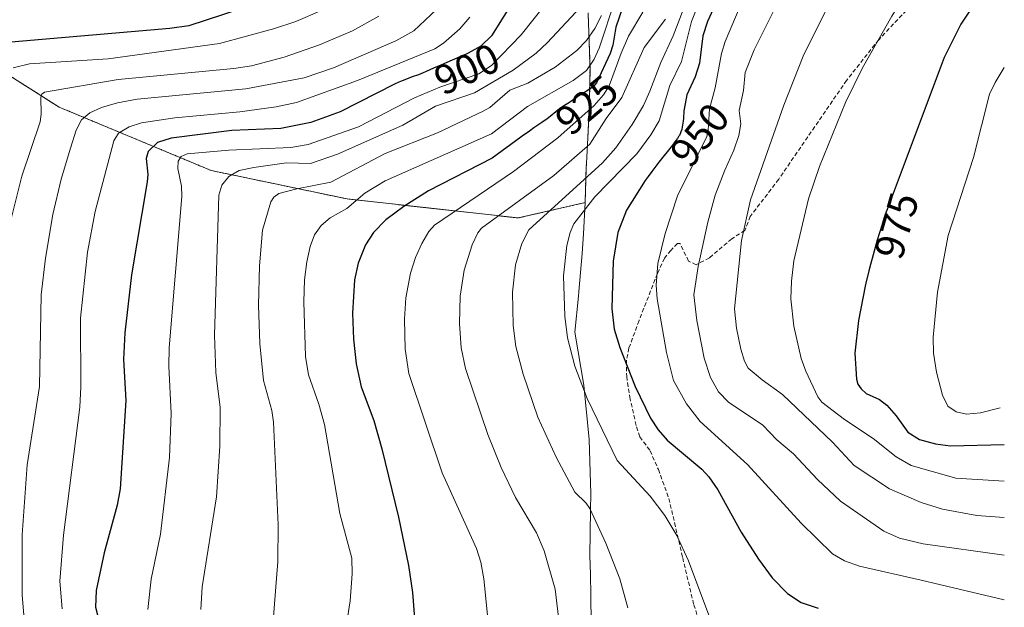
# Model space of a CAD drawing. Units: metres. Extents: x 651060 to 654311, y 4764800 to 4765698.
# Drawn here: x 651266 to 651504, y 4764997 to 4765139 of the extents above; entities that cross this region are included whole.
import ezdxf
from ezdxf.enums import TextEntityAlignment as Align

# ---------------------------------------------------------------- set-up
doc = ezdxf.new("R2010")
doc.units = ezdxf.units.M
doc.header["$MEASUREMENT"] = 0
doc.linetypes.add('TRAZOS', pattern=[0.75, 0.5, -0.25])
doc.linetypes.add('TRAZOSX2', pattern=[1.5, 1, -0.5])
for name, color, linetype, lineweight in [('Arbolado forestal', 92, 'TRAZOS', 0), ('Arbolado forestal CxS', 92, 'Continuous', 0), ('Curva de nivel maestra', 36, 'Continuous', 30), ('Curva de nivel normal', 36, 'Continuous', 0), ('Pastizal CxS', 92, 'Continuous', 0), ('Rótulo de curva de nivel directora', 19, 'Continuous', 0), ('Senda', 19, 'TRAZOSX2', 0)]:
    doc.layers.add(name, color=color, linetype=linetype, lineweight=lineweight)
doc.styles.add('Arial', font='txt', dxfattribs={"height": 0.2})

# ---------------------------------------------------------------- blocks, each defined once
blk = doc.blocks.new('*U150')
at = {"layer": 'Arbolado forestal CxS', "color": 92, "linetype": 'Continuous', "lineweight": 0}
blk.add_polyline3d([(651403.31, 4765140, 911.84), (651403.74, 4765126.92, 920.25), (651403.59, 4765119.21, 927.28), (651403.31, 4765111.95, 932.77), (651403.06, 4765107.04, 935.21), (651402.79, 4765102.68, 937.77), (651402.56, 4765094.64, 943.39), (651386.46, 4765090.93, 936.95), (651345.29, 4765095.5, 918.36), (651312.51, 4765102.36, 908.03), (651275.91, 4765117.61, 886.75), (651244.65, 4765137.43, 866.38)], dxfattribs=at)

msp = doc.modelspace()

# ---------------------------------------------------------------- linework, layer by layer
at = {"layer": 'Arbolado forestal', "color": 92, "linetype": 'TRAZOS', "lineweight": 0}
for points in [[(651402.56, 4765094.64, 943.39), (651386.46, 4765090.93, 936.95), (651345.29, 4765095.5, 918.36), (651312.51, 4765102.36, 908.03), (651275.91, 4765117.61, 886.75), (651244.65, 4765137.44, 866.38), (651224.07, 4765151.92, 848.15), (651232.45, 4765158.02, 848.1), (651281.25, 4765164.88, 849.2), (651298.02, 4765165.64, 855.49), (651312.51, 4765154.97, 864.83), (651330.04, 4765145.06, 874.69), (651345.29, 4765145.06, 879.2), (651359.78, 4765146.58, 884.26), (651365.11, 4765160.31, 880.7), (651375.03, 4765186.23, 878.31), (651385.31, 4765216.47, 882.34)], [(651402.03, 4765153.03, 904.94), (651403.31, 4765140, 911.84), (651403.74, 4765126.92, 920.25), (651403.59, 4765119.21, 927.28), (651403.31, 4765111.95, 932.77), (651403.06, 4765107.04, 935.21), (651402.79, 4765102.68, 937.77), (651402.56, 4765094.64, 943.39)]]:
    msp.add_polyline3d(points, dxfattribs=at)
at = {"layer": 'Curva de nivel maestra', "color": 36, "linetype": 'Continuous', "lineweight": 30}
for points in [[(651502.5, 4765151.9, 975), (651493.06, 4765137.58, 975), (651488.98, 4765129.52, 975), (651475.28, 4765092.97, 975), (651475.08, 4765092.43, 975), (651474.52, 4765090.78, 975), (651473.97, 4765089.09, 975), (651472.9, 4765085.59, 975), (651471.9, 4765082.05, 975), (651471.28, 4765079.7, 975), (651470.89, 4765078.17, 975), (651470.18, 4765075.2, 975), (651470.02, 4765074.5, 975), (651468.41, 4765066.28, 975), (651467.5, 4765058.36, 975), (651467.93, 4765052.14, 975), (651468.26, 4765050.9, 975), (651469.03, 4765049.79, 975), (651470.27, 4765048.7, 975), (651473.41, 4765047.22, 975), (651475.25, 4765045.9, 975), (651477.47, 4765043.31, 975), (651480.23, 4765039.34, 975), (651483.07, 4765037.63, 975), (651486.92, 4765036.58, 975), (651490.58, 4765036.1, 975), (651503.5, 4765036.37, 975)], [(651436.96, 4765148.97, 950), (651432.05, 4765138.23, 950), (651430.91, 4765134.79, 950), (651430.11, 4765128.16, 950), (651429.03, 4765124.88, 950), (651427.06, 4765120.6, 950), (651426.39, 4765117.09, 950), (651426.35, 4765116.73, 950), (651426.22, 4765114.99, 950), (651426.15, 4765114.21, 950), (651426.04, 4765113.28, 950), (651425.97, 4765112.86, 950), (651425.83, 4765112.26, 950), (651425.64, 4765111.68, 950), (651425.53, 4765111.4, 950), (651425.25, 4765110.81, 950), (651425.08, 4765110.51, 950), (651424.78, 4765110.04, 950), (651424.44, 4765109.54, 950), (651423.62, 4765108.44, 950), (651420.32, 4765104.32, 950), (651418.6, 4765102.08, 950), (651417.73, 4765100.9, 950), (651417.06, 4765099.97, 950), (651412.52, 4765092.78, 950), (651410.42, 4765087.47, 950), (651409.29, 4765080.52, 950), (651408.97, 4765069.12, 950), (651409.55, 4765064.13, 950), (651410.9, 4765059.78, 950), (651414.61, 4765050.36, 950), (651418.29, 4765042.76, 950), (651420.12, 4765039.95, 950), (651422.31, 4765037.45, 950), (651430.63, 4765030.45, 950), (651432.39, 4765028.58, 950), (651434.55, 4765025.5, 950), (651440.13, 4765015.32, 950), (651444.29, 4765008.78, 950), (651447.64, 4765004.3, 950), (651451.3, 4765000.54, 950), (651454.57, 4764998.41, 950), (651458.7, 4764997.02, 950)], [(651385.97, 4765144.3, 900), (651380, 4765134.78, 900), (651377.49, 4765132.32, 900), (651374.38, 4765130.57, 900), (651373.92, 4765130.35, 900), (651372.42, 4765129.69, 900), (651369.25, 4765128.36, 900), (651367.81, 4765127.74, 900), (651366.05, 4765126.96, 900), (651364.28, 4765126.15, 900), (651363.54, 4765125.83, 900), (651362.45, 4765125.42, 900), (651360.88, 4765124.87, 900), (651359.94, 4765124.52, 900), (651358.51, 4765123.95, 900), (651357.74, 4765123.62, 900), (651356.67, 4765123.14, 900), (651343.57, 4765116.5, 900), (651336.51, 4765113.93, 900), (651329.33, 4765112.48, 900), (651317.49, 4765112.01, 900), (651302.88, 4765110.12, 900), (651299.56, 4765109.07, 900), (651297.32, 4765106.96, 900), (651296.83, 4765105.27, 900), (651297.26, 4765101.42, 900), (651297.11, 4765099.64, 900), (651293.37, 4765077.26, 900), (651291.69, 4765063.28, 900), (651291.44, 4765056.85, 900), (651291.97, 4765046.98, 900), (651290.58, 4765025.74, 900), (651289.86, 4765021.77, 900), (651286.79, 4765010.29, 900), (651284.85, 4765001.22, 900), (651284.66, 4764997.26, 900), (651286.87, 4764988.9, 900)], [(651412.33, 4765143.89, 925), (651409.96, 4765136.89, 925), (651409.27, 4765132.52, 925), (651408.57, 4765130.49, 925), (651405.28, 4765123.42, 925), (651404.51, 4765122.51, 925), (651402.93, 4765121.48, 925), (651402.19, 4765121.04, 925), (651401.56, 4765120.64, 925), (651398.83, 4765118.76, 925), (651398.01, 4765118.26, 925), (651396.95, 4765117.61, 925), (651396.4, 4765117.22, 925), (651395.51, 4765116.51, 925), (651394.17, 4765115.39, 925), (651393.41, 4765114.8, 925), (651392.15, 4765113.89, 925), (651390.22, 4765112.59, 925), (651389.14, 4765111.85, 925), (651387.41, 4765110.63, 925), (651387.12, 4765110.41, 925), (651380.18, 4765105.33, 925), (651364.84, 4765097.43, 925), (651358.87, 4765093.65, 925), (651354.56, 4765090.44, 925), (651351.62, 4765087.46, 925), (651349.68, 4765084.44, 925), (651347.94, 4765080.04, 925), (651347.04, 4765076.06, 925), (651346.52, 4765068, 925), (651346.79, 4765061.72, 925), (651347.47, 4765055.81, 925), (651348.67, 4765050.27, 925), (651351.67, 4765042.17, 925), (651353.62, 4765035.34, 925), (651357.59, 4765018.89, 925), (651360, 4765007.3, 925), (651360.99, 4765000.74, 925), (651361.5, 4764994.52, 925)], [(651324.05, 4765142.74, 875), (651307.17, 4765137.19, 875), (651302.58, 4765136.53, 875), (651262.52, 4765133.12, 875)]]:
    msp.add_polyline3d(points, dxfattribs=at)
at = {"layer": 'Curva de nivel normal', "color": 36, "linetype": 'Continuous', "lineweight": 0}
for points in [[(651499.21, 4765176.47, 970), (651476.39, 4765139.49, 970), (651469.37, 4765127.08, 970), (651465.24, 4765118.74, 970), (651459.03, 4765103.35, 970), (651456.33, 4765095.52, 970), (651452.85, 4765080.58, 970), (651452.23, 4765075.75, 970), (651452.09, 4765071.43, 970), (651452.79, 4765064.91, 970), (651454.56, 4765057.13, 970), (651455.67, 4765054.02, 970), (651458.56, 4765047.87, 970), (651459.57, 4765046.62, 970), (651465.05, 4765042.43, 970), (651471.9, 4765037.86, 970), (651477.48, 4765033.46, 970), (651481.04, 4765031.36, 970), (651491.83, 4765028.27, 970), (651503.5, 4765027.55, 970)], [(651453.63, 4765152.2, 960), (651443.27, 4765131.42, 960), (651441.09, 4765125.98, 960), (651440.68, 4765121.64, 960), (651439.67, 4765116.76, 960), (651440.03, 4765113.56, 960), (651439.54, 4765110.8, 960), (651438.34, 4765107.21, 960), (651436.24, 4765102.45, 960), (651433.88, 4765096.38, 960), (651432.1, 4765089.91, 960), (651429.76, 4765079.24, 960), (651428.77, 4765072.45, 960), (651429.49, 4765066.23, 960), (651431.24, 4765057.15, 960), (651432.75, 4765052.56, 960), (651434.66, 4765049.04, 960), (651437.05, 4765046.6, 960), (651445.35, 4765041.05, 960), (651448.72, 4765037.52, 960), (651452.72, 4765034.14, 960), (651458.52, 4765028, 960), (651464.06, 4765022.76, 960), (651474.47, 4765015.52, 960), (651478.25, 4765013.82, 960), (651483.94, 4765012.47, 960), (651503.5, 4765009.75, 960)], [(651398.76, 4765149.62, 905), (651387.14, 4765135, 905), (651380.03, 4765127.64, 905), (651376.95, 4765125.65, 905), (651367.55, 4765122.42, 905), (651361.47, 4765119.88, 905), (651348, 4765112.9, 905), (651335.85, 4765108.65, 905), (651331.7, 4765107.9, 905), (651316.8, 4765107.27, 905), (651306.74, 4765106.36, 905), (651305.27, 4765105.73, 905), (651304.53, 4765104.61, 905), (651304.52, 4765102.87, 905), (651305.4, 4765098.55, 905), (651305.44, 4765096.09, 905), (651302.44, 4765059.66, 905), (651302.34, 4765055.25, 905), (651302.86, 4765043.85, 905), (651302.49, 4765033.24, 905), (651300.28, 4765014.83, 905), (651298.04, 4765003.99, 905), (651297.28, 4764996.67, 905)], [(651463.45, 4765146.71, 965), (651455.07, 4765129.84, 965), (651450.44, 4765118.07, 965), (651442.35, 4765095.32, 965), (651440.23, 4765085.5, 965), (651438.52, 4765069.09, 965), (651439.03, 4765064.4, 965), (651440.08, 4765059.37, 965), (651440.95, 4765056.48, 965), (651441.85, 4765054.77, 965), (651445.19, 4765051.93, 965), (651450.08, 4765048.42, 965), (651462.16, 4765036.95, 965), (651467.31, 4765031.36, 965), (651475.85, 4765025.7, 965), (651483.52, 4765022.44, 965), (651488.6, 4765020.85, 965), (651496.85, 4765019.3, 965), (651503.5, 4765018.85, 965)], [(651427.9, 4765145.67, 940), (651423.8, 4765134.78, 940), (651420.82, 4765128.33, 940), (651418.18, 4765121.42, 940), (651416.61, 4765118.03, 940), (651413.91, 4765113.39, 940), (651409.92, 4765107.85, 940), (651406.73, 4765104.2, 940), (651389.04, 4765088.1, 940), (651387.35, 4765084.81, 940), (651385.83, 4765079.65, 940), (651385.05, 4765073.08, 940), (651385.24, 4765065.08, 940), (651385.86, 4765059.97, 940), (651387.62, 4765053.37, 940), (651391.2, 4765042.95, 940), (651395.59, 4765033.32, 940), (651400.07, 4765024.95, 940), (651402.85, 4765022.28, 940), (651403.72, 4765020.97, 940), (651407.57, 4765012.69, 940), (651410.9, 4765004.06, 940), (651412.87, 4764997.06, 940)], [(651430.43, 4765143.89, 945), (651428.18, 4765138.18, 945), (651425.74, 4765128.61, 945), (651423, 4765122.83, 945), (651420.43, 4765114.34, 945), (651418.41, 4765110.95, 945), (651415, 4765106.39, 945), (651404.91, 4765096.03, 945), (651399.88, 4765089.49, 945), (651398.95, 4765087.44, 945), (651398.19, 4765084.3, 945), (651397.39, 4765077.02, 945), (651397.65, 4765067.32, 945), (651398.3, 4765062.09, 945), (651400.1, 4765055.27, 945), (651403.06, 4765047.5, 945), (651410.3, 4765032.52, 945), (651418.25, 4765023.99, 945), (651421.73, 4765019.29, 945), (651424.63, 4765014.53, 945), (651427.45, 4765008.39, 945), (651433.34, 4764992.74, 945)], [(651441.53, 4765145.79, 955), (651436.26, 4765133.43, 955), (651435.41, 4765130.53, 955), (651433.86, 4765122.24, 955), (651432.49, 4765117.2, 955), (651432.23, 4765112.1, 955), (651431.88, 4765110.55, 955), (651424.81, 4765096.29, 955), (651421.83, 4765087.19, 955), (651420.11, 4765079.93, 955), (651419.7, 4765074.78, 955), (651419.9, 4765071.48, 955), (651422.15, 4765058.52, 955), (651423.86, 4765051.77, 955), (651427.01, 4765046.2, 955), (651430.3, 4765041.93, 955), (651441.63, 4765031.58, 955), (651454.59, 4765017.43, 955), (651462.16, 4765010.11, 955), (651464.98, 4765008.37, 955), (651468.61, 4765007.08, 955), (651483.52, 4765003.73, 955), (651503.5, 4764999.02, 955)], [(651402.68, 4765142.96, 910), (651393.46, 4765133.1, 910), (651390.78, 4765130.63, 910), (651385.22, 4765126.5, 910), (651375.94, 4765121.05, 910), (651366.54, 4765117.84, 910), (651358.63, 4765113.23, 910), (651342.9, 4765106.31, 910), (651336.41, 4765104.01, 910), (651330.68, 4765104.21, 910), (651322.78, 4765103.05, 910), (651319.23, 4765102.35, 910), (651316.74, 4765100.88, 910), (651315.05, 4765098.84, 910), (651314.39, 4765096.41, 910), (651313.33, 4765062.69, 910), (651313.62, 4765053.71, 910), (651314.69, 4765045.32, 910), (651314.64, 4765036.02, 910), (651313.77, 4765023.82, 910), (651310.35, 4765002.14, 910), (651310.05, 4764996.66, 910)], [(651409.85, 4765143.77, 920), (651405.97, 4765131.81, 920), (651404.71, 4765129.17, 920), (651402.88, 4765126.4, 920), (651399.66, 4765123.99, 920), (651388.66, 4765117.78, 920), (651380.04, 4765111.21, 920), (651354.38, 4765099.9, 920), (651349.5, 4765096.91, 920), (651345.2, 4765093.18, 920), (651341.17, 4765090.93, 920), (651339.04, 4765089.13, 920), (651337.37, 4765086.87, 920), (651336.36, 4765084.04, 920), (651335.54, 4765080.37, 920), (651335, 4765076.04, 920), (651334.79, 4765070.78, 920), (651335.22, 4765057.55, 920), (651335.98, 4765053.16, 920), (651338.48, 4765046.13, 920), (651339.79, 4765041.23, 920), (651343.47, 4765019.83, 920), (651346.4, 4765009.06, 920), (651346.48, 4765005.28, 920), (651345.95, 4764998.78, 920), (651344.31, 4764988.02, 920)], [(651352.9, 4765139.49, 885), (651346.51, 4765135.98, 885), (651338.61, 4765132.58, 885), (651330.09, 4765129.66, 885), (651322.24, 4765127.57, 885), (651317.96, 4765126.92, 885), (651290.11, 4765124.28, 885), (651272.36, 4765121.19, 885), (651271.75, 4765120.71, 885), (651271.52, 4765120, 885), (651271.59, 4765115.91, 885), (651271.3, 4765114.1, 885), (651266.89, 4765100.99, 885), (651264.38, 4765090.73, 885)], [(651264.87, 4765127.08, 880), (651268.77, 4765128.01, 880), (651287.72, 4765129.25, 880), (651314.54, 4765132.89, 880), (651327.56, 4765136.42, 880), (651332.92, 4765138.18, 880), (651339.22, 4765140.94, 880)], [(651366.79, 4765141.09, 890), (651361.28, 4765135.99, 890), (651357, 4765133.57, 890), (651341.97, 4765127.05, 890), (651334.94, 4765124.67, 890), (651320.85, 4765122.04, 890), (651294.7, 4765119.51, 890), (651289.95, 4765118.66, 890), (651286.13, 4765117.55, 890), (651283.29, 4765116.27, 890), (651281.33, 4765114.58, 890), (651280.02, 4765112.06, 890), (651278.67, 4765107.73, 890), (651276.36, 4765100.28, 890), (651274.39, 4765091.77, 890), (651272.63, 4765081.25, 890), (651271.61, 4765072.43, 890), (651271.15, 4765050.36, 890), (651268.22, 4765031.5, 890), (651267, 4765014.62, 890), (651267.03, 4765000.12, 890), (651268.15, 4764986.8, 890)], [(651374.84, 4765139.3, 895), (651372.42, 4765136.48, 895), (651368.47, 4765133, 895), (651366.37, 4765131.61, 895), (651347.74, 4765124.03, 895), (651333.03, 4765118.76, 895), (651328.13, 4765117.7, 895), (651319.43, 4765116.49, 895), (651303.79, 4765115.02, 895), (651295.78, 4765113.81, 895), (651292.77, 4765112.88, 895), (651290.23, 4765111.34, 895), (651289.04, 4765109.53, 895), (651284.6, 4765092.51, 895), (651282.77, 4765082.68, 895), (651281.06, 4765066.8, 895), (651281.15, 4765050.26, 895), (651280.88, 4765045.38, 895), (651276.94, 4765014.61, 895), (651276.09, 4765003.5, 895), (651276.65, 4764996.82, 895)], [(651406.54, 4765139.64, 915), (651404.87, 4765136.5, 915), (651402.89, 4765133.67, 915), (651400.53, 4765131.27, 915), (651395.38, 4765127.21, 915), (651388.77, 4765123.38, 915), (651384.4, 4765121.66, 915), (651379.65, 4765117.52, 915), (651378.05, 4765116.61, 915), (651367.01, 4765111.45, 915), (651354.45, 4765106.41, 915), (651341.34, 4765099.53, 915), (651333.15, 4765097.93, 915), (651328.79, 4765096.83, 915), (651327.64, 4765095.96, 915), (651326.92, 4765094.79, 915), (651324.91, 4765088.02, 915), (651324.17, 4765079.38, 915), (651323.9, 4765069.95, 915), (651324.2, 4765060.72, 915), (651325.15, 4765051.79, 915), (651327.1, 4765044.62, 915), (651327.56, 4765041.74, 915), (651328.66, 4765017.06, 915), (651328.56, 4765008.23, 915), (651327.09, 4764989.84, 915)], [(651416.47, 4765140.48, 930), (651413, 4765134.65, 930), (651411.25, 4765130.59, 930), (651408.33, 4765122.74, 930), (651406.98, 4765120.6, 930), (651404.71, 4765117.96, 930), (651396.02, 4765110.21, 930), (651385.28, 4765102.11, 930), (651366.3, 4765089.2, 930), (651364.91, 4765087.67, 930), (651363.21, 4765084.79, 930), (651361.73, 4765081.45, 930), (651360.52, 4765077.64, 930), (651359.36, 4765071.71, 930), (651359.04, 4765066.56, 930), (651359.19, 4765059.31, 930), (651360.13, 4765053.46, 930), (651368.1, 4765029.58, 930), (651376.42, 4765011.34, 930), (651377.46, 4765008.1, 930), (651378.19, 4765004.04, 930), (651380.82, 4764977.75, 930)], [(651421.94, 4765138.81, 935), (651416.74, 4765131.94, 935), (651411.41, 4765119.89, 935), (651407.66, 4765114.9, 935), (651403.67, 4765108.68, 935), (651395, 4765101.19, 935), (651377.62, 4765088.5, 935), (651376.74, 4765087.34, 935), (651375.39, 4765084.48, 935), (651373.45, 4765078.33, 935), (651372.47, 4765072.14, 935), (651372.3, 4765065.52, 935), (651372.68, 4765059.66, 935), (651373.73, 4765054.69, 935), (651379.15, 4765038.77, 935), (651382.37, 4765030.85, 935), (651385.81, 4765023.64, 935), (651390.88, 4765015.13, 935), (651392.74, 4765010.79, 935), (651395.37, 4765001.55, 935), (651397.71, 4764982.11, 935)], [(651503.5, 4765127.18, 980), (651501.28, 4765123.57, 980), (651499.96, 4765120.7, 980), (651496.05, 4765105.5, 980), (651490.02, 4765086.74, 980), (651487.4, 4765073.06, 980), (651486.36, 4765062.21, 980), (651486.47, 4765058.36, 980), (651487.16, 4765053.8, 980), (651488.61, 4765048.27, 980), (651489.89, 4765045.65, 980), (651491.92, 4765044.23, 980), (651494.4, 4765043.72, 980), (651497.75, 4765044.05, 980), (651502.5, 4765045.2, 980)]]:
    msp.add_polyline3d(points, dxfattribs=at)
at = {"layer": 'Pastizal CxS', "color": 92, "linetype": 'Continuous', "lineweight": 0}
for points in [[(651402.56, 4765094.64, 943.39), (651386.46, 4765090.93, 936.95), (651345.29, 4765095.5, 918.36), (651312.51, 4765102.36, 908.03), (651275.91, 4765117.61, 886.75), (651244.65, 4765137.44, 866.38), (651224.07, 4765151.92, 848.15), (651232.45, 4765158.02, 848.1), (651281.25, 4765164.88, 849.2), (651298.02, 4765165.64, 855.49), (651312.51, 4765154.97, 864.83), (651330.04, 4765145.06, 874.69), (651345.29, 4765145.06, 879.2), (651359.78, 4765146.58, 884.26), (651365.11, 4765160.31, 880.7), (651375.03, 4765186.23, 878.31), (651385.31, 4765216.47, 882.34)], [(651244.65, 4765137.43, 866.38), (651275.91, 4765117.61, 886.75), (651312.51, 4765102.36, 908.03), (651345.29, 4765095.5, 918.36), (651386.46, 4765090.93, 936.95), (651402.56, 4765094.64, 943.39), (651402.21, 4765087.08, 946.24), (651401.85, 4765082.4, 946.49), (651401.03, 4765073.2, 946.38), (651400.93, 4765072.1, 946.3), (651400.11, 4765063.45, 945.58), (651402.22, 4765050.65, 945), (651403.5, 4765037.62, 943.34), (651403.93, 4765024.54, 940.72), (651403.89, 4765020.7, 939.9), (651403.68, 4765009.58, 938.12), (651403.84, 4765005.23, 937.76), (651403.96, 4765000.08, 937.38), (651404.24, 4764973.64, 935.86)], [(651402.56, 4765094.64, 943.39), (651402.21, 4765087.08, 946.24), (651401.85, 4765082.4, 946.49), (651401.03, 4765073.2, 946.38), (651400.93, 4765072.1, 946.3), (651400.11, 4765063.45, 945.58), (651402.22, 4765050.65, 945), (651403.5, 4765037.62, 943.34), (651403.93, 4765024.54, 940.72), (651403.89, 4765020.7, 939.9), (651403.68, 4765009.58, 938.12), (651403.84, 4765005.23, 937.76), (651403.96, 4765000.08, 937.38), (651404.24, 4764973.64, 935.86)]]:
    msp.add_polyline3d(points, dxfattribs=at)
at = {"layer": 'Senda', "color": 19, "linetype": 'TRAZOSX2', "lineweight": 0}
msp.add_polyline3d([(651479.91, 4765140.9, 970.64), (651473.25, 4765133.84, 969.89), (651465.52, 4765124.04, 969.36), (651449.18, 4765100.26, 966.9), (651442.34, 4765091.31, 965.25), (651441.03, 4765087.94, 965.16), (651437.87, 4765085.91, 963.43), (651432.49, 4765081.33, 960.82), (651429.3, 4765079.68, 959.38), (651427.46, 4765080.56, 958.34), (651425.41, 4765084.79, 956.87), (651424.8, 4765084.77, 956.55), (651423.17, 4765083.13, 955.89), (651421.71, 4765081.28, 955.45), (651419.97, 4765077.57, 954.92), (651415.54, 4765066.21, 952.68), (651413.11, 4765059.63, 950.78), (651412.49, 4765056.54, 950.02), (651412.57, 4765052.77, 949.44), (651413.31, 4765047.83, 948.92), (651414.91, 4765040.65, 948.24), (651415.72, 4765038.22, 948.02), (651418.21, 4765034.91, 947.66), (651420.2, 4765030.4, 946.77), (651422.72, 4765023.43, 945.8), (651426.06, 4765009.16, 944.47), (651428.72, 4764997.84, 944.19), (651432.75, 4764985.57, 943.85)], dxfattribs=at)

# ---------------------------------------------------------------- block references
at = {"layer": 'Arbolado forestal CxS', "color": 92, "linetype": 'Continuous', "lineweight": 0}
msp.add_blockref('*U150', (0, 0), dxfattribs=at)

# ---------------------------------------------------------------- texts
at = {"layer": 'Rótulo de curva de nivel directora', "color": 19, "linetype": 'Continuous', "lineweight": 0, "style": 'Arial'}
for s, rotation, p in [('900', 24.59, (651374.11, 4765126.77)), ('925', 39.8895, (651402.94, 4765118.11)), ('950', 51.3063, (651430.15, 4765110.95)), ('975', 74.2258, (651477.55, 4765089.09))]:
    msp.add_text(s, height=7, rotation=rotation, dxfattribs=at).set_placement(p, align=Align.MIDDLE_CENTER)

doc.saveas('drawing.dxf')
